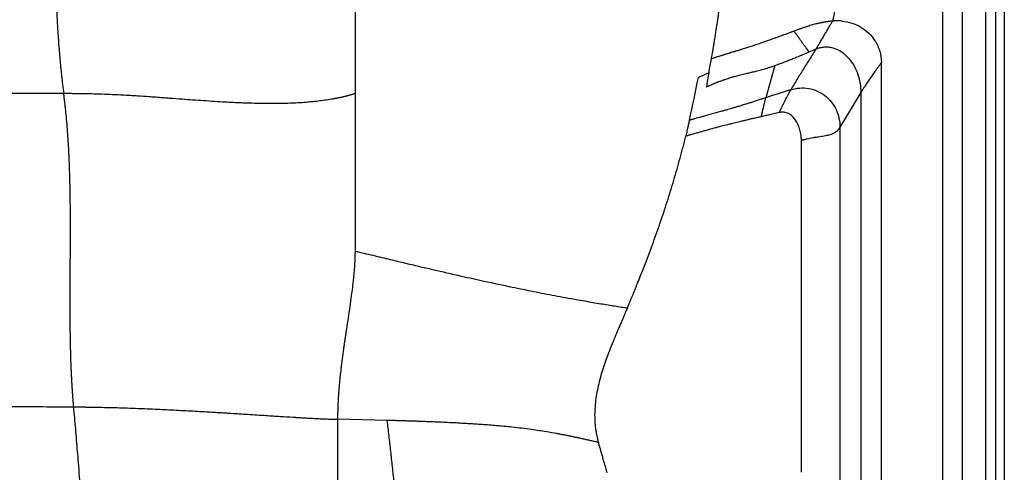
# Model space of a CAD drawing. Extents: x 525 to 609, y 649 to 778.
# Drawn here: x 589 to 609, y 701 to 711 of the extents above; entities that cross this region are included whole.
import ezdxf

# ---------------------------------------------------------------- set-up
doc = ezdxf.new("R2010")
doc.units = 0
doc.header["$MEASUREMENT"] = 0
doc.layers.add('1', color=4, linetype='Continuous')

# ---------------------------------------------------------------- blocks, each defined once
blk = doc.blocks.new('2024 JETSETTER HL')
at = {"layer": '1', "color": 4, "linetype": 'Continuous', "lineweight": 25}
blk.add_line((84.118, 33.995), (84.118, 64.99), dxfattribs=at)
at = {"layer": '1', "color": 3, "linetype": 'Continuous', "lineweight": 25}
for p, q in [((83.934, 64.573), (83.934, 33.995)), ((83.731, 33.995), (83.731, 64.296)), ((83.24, 33.995), (83.24, 63.663)), ((82.822, 63.154), (82.822, 33.995)), ((80.521, 44.656), (80.523, 44.656)), ((81.541, 33.432), (81.541, 43.79)), ((79.311, 43.725), (79.123, 43.048)), ((81.111, 43.158), (80.674, 42.429)), ((81.111, 43.158), (81.111, 33.995)), ((80.674, 42.429), (80.674, 34.621)), ((71.189, 36.282), (70.149, 36.306))]:
    blk.add_line(p, q, dxfattribs=at)
at = {"layer": '1', "color": 3, "linetype": 'Continuous', "lineweight": 25, "flags": 128}
blk.add_lwpolyline([(79.867, 35.195), (79.867, 36.461), (79.867, 36.85), (79.867, 38.675), (79.867, 38.675), (79.867, 38.675), (79.867, 38.675), (79.867, 38.676), (79.867, 38.677), (79.867, 38.682), (79.867, 38.703), (79.867, 38.787), (79.867, 39.121), (79.867, 40.458), (79.867, 42.155)], dxfattribs=at)
at = {"layer": '1', "color": 3, "linetype": 'Continuous', "lineweight": 25}
for points, knots in [([(64.537, 54.85), (64.534, 54.834), (64.527, 54.801), (64.518, 54.752), (64.509, 54.703), (64.5, 54.655), (64.492, 54.606), (64.484, 54.558), (64.476, 54.511), (64.468, 54.463), (64.461, 54.416), (64.453, 54.37), (64.446, 54.323), (64.439, 54.278), (64.433, 54.232), (64.426, 54.187), (64.413, 54.095), (64.395, 53.957), (64.373, 53.774), (64.354, 53.593), (64.33, 53.351), (64.304, 53.046), (64.284, 52.738), (64.27, 52.493), (64.261, 52.307), (64.252, 52.121), (64.237, 51.753), (64.218, 51.197), (64.202, 50.457), (64.193, 49.713), (64.188, 48.973), (64.188, 48.234), (64.193, 47.496), (64.203, 46.761), (64.216, 46.149), (64.23, 45.663), (64.241, 45.359), (64.251, 45.116), (64.259, 44.949), (64.266, 44.802), (64.272, 44.681), (64.283, 44.486), (64.301, 44.21), (64.324, 43.936), (64.342, 43.748), (64.352, 43.647), (64.362, 43.546), (64.373, 43.445), (64.385, 43.342), (64.398, 43.238), (64.407, 43.169), (64.412, 43.135)], [0, 0, 0, 0, 0.00448, 0.008921, 0.013324, 0.017689, 0.022015, 0.026302, 0.030551, 0.034762, 0.038934, 0.043068, 0.047163, 0.05122, 0.055238, 0.059217, 0.063158, 0.079434, 0.095382, 0.110998, 0.126282, 0.158155, 0.189359, 0.205119, 0.220876, 0.236845, 0.252374, 0.314648, 0.378151, 0.440565, 0.503482, 0.565945, 0.628256, 0.690792, 0.752516, 0.783676, 0.814493, 0.829925, 0.845451, 0.85709, 0.867403, 0.876392, 0.906806, 0.938217, 0.946768, 0.955411, 0.964145, 0.972972, 0.98189, 0.990899, 1, 1, 1, 1]), ([(70.514, 54.85), (70.514, 54.825), (70.514, 54.775), (70.514, 54.699), (70.514, 54.623), (70.514, 54.547), (70.514, 54.471), (70.514, 54.395), (70.514, 54.319), (70.514, 54.243), (70.514, 54.167), (70.514, 54.091), (70.514, 54.014), (70.514, 53.938), (70.514, 53.862), (70.514, 53.785), (70.514, 53.709), (70.514, 53.632), (70.514, 53.556), (70.514, 53.387), (70.514, 53.125), (70.514, 52.768), (70.514, 52.411), (70.514, 51.929), (70.514, 51.32), (70.514, 50.578), (70.514, 49.83), (70.514, 49.2), (70.514, 48.696), (70.514, 48.316), (70.514, 47.937), (70.514, 47.431), (70.514, 46.8), (70.514, 46.174), (70.514, 45.677), (70.514, 45.307), (70.514, 44.937), (70.514, 44.643), (70.514, 44.425), (70.514, 44.281), (70.514, 44.138), (70.514, 43.994), (70.514, 43.851), (70.514, 43.708), (70.514, 43.564), (70.514, 43.421), (70.514, 43.278), (70.514, 43.182), (70.514, 43.135)], [0, 0, 0, 0, 0.006979, 0.013944, 0.020896, 0.027835, 0.034761, 0.041675, 0.048576, 0.055465, 0.062342, 0.069207, 0.076061, 0.082904, 0.089736, 0.096558, 0.103369, 0.11017, 0.116961, 0.123743, 0.155046, 0.186116, 0.216979, 0.247664, 0.310063, 0.371883, 0.434303, 0.496536, 0.527785, 0.559071, 0.590378, 0.62175, 0.684368, 0.747468, 0.778711, 0.810133, 0.841755, 0.873597, 0.886041, 0.898527, 0.911053, 0.923623, 0.936237, 0.948895, 0.9616, 0.974352, 0.987151, 1, 1, 1, 1]), ([(77.981, 43.863), (77.987, 43.897), (77.999, 43.964), (78.016, 44.063), (78.033, 44.162), (78.049, 44.261), (78.064, 44.359), (78.08, 44.456), (78.094, 44.553), (78.109, 44.649), (78.123, 44.744), (78.136, 44.839), (78.149, 44.933), (78.162, 45.026), (78.174, 45.119), (78.21, 45.405), (78.265, 45.887), (78.319, 46.512), (78.357, 47.084), (78.38, 47.598), (78.394, 48.107), (78.397, 48.511), (78.395, 48.811), (78.393, 49.009), (78.389, 49.207), (78.384, 49.405), (78.377, 49.604), (78.369, 49.802), (78.359, 50), (78.348, 50.199), (78.335, 50.397), (78.321, 50.595), (78.305, 50.794), (78.288, 50.992), (78.269, 51.19), (78.249, 51.388), (78.228, 51.586), (78.205, 51.783), (78.18, 51.981), (78.154, 52.179), (78.127, 52.376), (78.098, 52.573), (78.068, 52.77), (78.036, 52.967), (78.003, 53.163), (77.98, 53.294), (77.968, 53.359)], [0, 0, 0, 0, 0.010676, 0.021279, 0.03181, 0.042269, 0.052655, 0.062968, 0.073209, 0.083378, 0.093473, 0.103496, 0.113446, 0.123323, 0.133127, 0.142858, 0.213823, 0.285713, 0.34003, 0.393877, 0.447336, 0.499997, 0.520829, 0.541579, 0.562344, 0.583121, 0.603908, 0.624703, 0.645508, 0.66632, 0.687139, 0.707965, 0.728798, 0.749636, 0.77048, 0.791329, 0.812183, 0.833041, 0.853902, 0.874767, 0.895634, 0.916504, 0.937376, 0.95825, 0.979124, 1, 1, 1, 1]), ([(80.52, 52.565), (80.651, 51.915), (80.75, 51.258), (80.882, 49.938), (80.915, 49.274), (80.915, 47.947), (80.882, 47.284), (80.75, 45.963), (80.652, 45.307), (80.521, 44.656)], [0, 0, 0, 0, 0.25, 0.25, 0.5, 0.5, 0.75, 0.75, 1, 1, 1, 1]), ([(80.521, 44.656), (80.514, 44.655), (80.5, 44.654), (80.479, 44.651), (80.455, 44.648), (80.427, 44.645), (80.397, 44.64), (80.366, 44.635), (80.337, 44.63), (80.313, 44.626), (80.294, 44.622), (80.261, 44.615), (80.22, 44.607), (80.149, 44.59), (80.07, 44.568), (79.989, 44.543), (79.927, 44.523), (79.875, 44.505), (79.819, 44.485), (79.763, 44.465), (79.727, 44.451), (79.711, 44.445)], [0, 0, 0, 0, 0.023195, 0.04756, 0.073042, 0.105699, 0.143814, 0.178429, 0.212566, 0.24625, 0.262325, 0.279505, 0.362333, 0.408844, 0.533305, 0.654041, 0.713342, 0.771819, 0.856507, 0.932412, 1, 1, 1, 1]), ([(80.173, 44.071), (80.176, 44.075), (80.181, 44.083), (80.188, 44.095), (80.195, 44.105), (80.2, 44.115), (80.206, 44.123), (80.215, 44.139), (80.23, 44.163), (80.249, 44.195), (80.269, 44.229), (80.297, 44.276), (80.327, 44.326), (80.356, 44.377), (80.386, 44.428), (80.417, 44.48), (80.448, 44.534), (80.467, 44.566), (80.483, 44.593), (80.496, 44.615), (80.509, 44.637), (80.517, 44.65), (80.521, 44.656)], [0, 0, 0, 0, 0.027022, 0.051645, 0.073808, 0.093457, 0.110547, 0.125037, 0.190667, 0.25005, 0.310115, 0.375067, 0.500042, 0.567699, 0.625046, 0.750006, 0.812521, 0.875022, 0.899731, 0.937509, 0.973107, 1, 1, 1, 1]), ([(80.72, 44.657), (80.713, 44.658), (80.7, 44.659), (80.681, 44.66), (80.661, 44.661), (80.641, 44.662), (80.622, 44.662), (80.602, 44.662), (80.582, 44.661), (80.562, 44.66), (80.543, 44.658), (80.529, 44.657), (80.523, 44.656)], [0, 0, 0, 0, 0.099795, 0.199525, 0.299232, 0.398956, 0.49874, 0.598625, 0.698652, 0.798863, 0.899299, 1, 1, 1, 1]), ([(80.72, 44.657), (80.789, 44.65), (80.857, 44.636), (80.989, 44.593), (81.052, 44.564), (81.171, 44.493), (81.227, 44.451), (81.327, 44.355), (81.371, 44.302), (81.408, 44.243)], [0, 0, 0, 0, 0.25, 0.25, 0.5, 0.5, 0.75, 0.75, 1, 1, 1, 1]), ([(79.711, 44.445), (79.704, 44.442), (79.69, 44.437), (79.667, 44.428), (79.641, 44.419), (79.602, 44.404), (79.538, 44.381), (79.45, 44.348), (79.366, 44.317), (79.28, 44.286), (79.213, 44.262), (79.153, 44.241), (79.109, 44.225), (79.061, 44.209), (79.009, 44.191), (78.957, 44.173), (78.907, 44.156), (78.858, 44.14), (78.809, 44.124), (78.762, 44.108), (78.716, 44.093), (78.671, 44.079), (78.636, 44.068), (78.607, 44.059), (78.581, 44.051), (78.547, 44.04), (78.507, 44.028), (78.466, 44.015), (78.419, 44.001), (78.377, 43.988), (78.333, 43.975), (78.3, 43.965), (78.27, 43.956), (78.234, 43.945), (78.195, 43.933), (78.152, 43.92), (78.118, 43.909), (78.087, 43.9), (78.062, 43.891), (78.042, 43.885), (78.021, 43.878), (78.001, 43.871), (77.988, 43.866), (77.981, 43.863)], [0, 0, 0, 0, 0.007869, 0.016752, 0.026631, 0.037486, 0.063654, 0.102765, 0.144968, 0.169762, 0.213338, 0.23372, 0.249982, 0.274886, 0.299802, 0.324735, 0.349688, 0.374665, 0.399667, 0.4247, 0.449765, 0.474868, 0.500009, 0.50823, 0.524826, 0.546831, 0.568846, 0.598055, 0.62499, 0.659224, 0.683229, 0.716635, 0.73092, 0.749984, 0.798728, 0.823531, 0.858184, 0.889704, 0.910175, 0.931438, 0.953496, 0.976349, 1, 1, 1, 1]), ([(80.028, 44.009), (80.026, 44.012), (80.022, 44.017), (80.017, 44.025), (80.011, 44.033), (80.004, 44.041), (79.998, 44.05), (79.992, 44.059), (79.985, 44.068), (79.978, 44.077), (79.971, 44.086), (79.955, 44.109), (79.927, 44.147), (79.885, 44.204), (79.842, 44.263), (79.808, 44.311), (79.784, 44.344), (79.769, 44.365), (79.754, 44.386), (79.739, 44.406), (79.725, 44.426), (79.715, 44.439), (79.711, 44.445)], [0, 0, 0, 0, 0.02406, 0.048111, 0.072156, 0.096198, 0.120242, 0.14429, 0.168346, 0.192412, 0.216491, 0.240587, 0.360941, 0.485588, 0.615304, 0.736649, 0.78068, 0.824649, 0.86856, 0.912419, 0.95623, 1, 1, 1, 1]), ([(81.408, 44.243), (81.451, 44.176), (81.485, 44.103), (81.529, 43.949), (81.541, 43.87), (81.541, 43.79)], [0, 0, 0, 0, 0.5, 0.5, 1, 1, 1, 1]), ([(79.311, 43.725), (79.323, 43.729), (79.352, 43.74), (79.398, 43.757), (79.445, 43.774), (79.504, 43.797), (79.576, 43.825), (79.665, 43.86), (79.741, 43.89), (79.801, 43.915), (79.85, 43.935), (79.904, 43.957), (79.965, 43.983), (80.007, 44), (80.028, 44.009)], [0, 0, 0, 0, 0.0505815, 0.1250189, 0.1953141, 0.2500216, 0.3750001, 0.4999581, 0.6249078, 0.6904351, 0.7498744, 0.8301091, 0.9133812, 1, 1, 1, 1]), ([(80.173, 44.071), (80.15, 44.035), (80.105, 43.964), (80.038, 43.857), (79.972, 43.753), (79.906, 43.647), (79.839, 43.54), (79.773, 43.431), (79.707, 43.323), (79.664, 43.251), (79.643, 43.215)], [0, 0, 0, 0, 0.128442, 0.254789, 0.378726, 0.5, 0.627816, 0.753841, 0.877936, 1, 1, 1, 1]), ([(80.173, 44.071), (80.202, 44.083), (80.261, 44.103), (80.355, 44.117), (80.451, 44.113), (80.514, 44.099), (80.606, 44.07), (80.664, 44.04), (80.77, 43.966), (80.818, 43.922), (80.902, 43.825), (80.976, 43.718), (81.054, 43.54), (81.101, 43.351), (81.111, 43.222), (81.111, 43.158)], [0, 0, 0, 0, 0.0625, 0.125, 0.1875, 0.25, 0.25, 0.375, 0.375, 0.5, 0.5, 0.625, 0.75, 0.875, 1, 1, 1, 1]), ([(81.541, 43.79), (81.536, 43.783), (81.527, 43.77), (81.514, 43.751), (81.5, 43.731), (81.487, 43.712), (81.474, 43.693), (81.461, 43.675), (81.449, 43.657), (81.436, 43.639), (81.407, 43.597), (81.365, 43.536), (81.307, 43.453), (81.253, 43.375), (81.212, 43.314), (81.185, 43.273), (81.168, 43.248), (81.152, 43.224), (81.137, 43.201), (81.124, 43.179), (81.115, 43.165), (81.111, 43.158)], [0, 0, 0, 0, 0.029328, 0.058317, 0.086969, 0.115283, 0.14326, 0.170899, 0.198202, 0.225168, 0.251797, 0.38404, 0.503178, 0.633574, 0.751717, 0.795317, 0.838007, 0.879802, 0.92072, 0.96078, 1, 1, 1, 1]), ([(77.707, 43.473), (77.713, 43.476), (77.725, 43.482), (77.744, 43.491), (77.765, 43.501), (77.79, 43.512), (77.827, 43.529), (77.865, 43.545), (77.902, 43.561), (77.92, 43.569), (77.928, 43.573)], [0, 0, 0, 0, 0.079541, 0.162866, 0.249976, 0.367769, 0.499976, 0.749994, 0.893844, 1, 1, 1, 1]), ([(77.928, 43.573), (77.919, 43.523), (77.91, 43.474), (77.892, 43.375), (77.884, 43.326), (77.875, 43.276)], [0, 0, 0, 0, 0.5, 0.5, 1, 1, 1, 1]), ([(78.022, 43.341), (78.028, 43.343), (78.039, 43.348), (78.057, 43.356), (78.075, 43.364), (78.095, 43.372), (78.117, 43.38), (78.151, 43.393), (78.199, 43.411), (78.271, 43.436), (78.354, 43.462), (78.447, 43.49), (78.525, 43.512), (78.59, 43.529), (78.645, 43.542), (78.714, 43.558), (78.796, 43.577), (78.892, 43.6), (78.977, 43.621), (79.046, 43.64), (79.098, 43.655), (79.15, 43.671), (79.198, 43.686), (79.241, 43.7), (79.276, 43.712), (79.299, 43.72), (79.311, 43.725)], [0, 0, 0, 0, 0.020122, 0.041112, 0.06297, 0.085694, 0.109285, 0.133739, 0.196722, 0.259753, 0.346245, 0.426351, 0.500037, 0.536276, 0.577015, 0.622228, 0.685051, 0.748465, 0.812043, 0.844202, 0.875383, 0.906512, 0.938123, 0.959739, 0.980361, 1, 1, 1, 1]), ([(77.875, 43.276), (77.88, 43.278), (77.888, 43.282), (77.901, 43.288), (77.915, 43.294), (77.928, 43.3), (77.941, 43.306), (77.958, 43.313), (77.977, 43.322), (78, 43.331), (78.015, 43.338), (78.022, 43.341)], [0, 0, 0, 0, 0.10065, 0.199128, 0.295396, 0.389417, 0.481156, 0.570583, 0.72581, 0.869007, 1, 1, 1, 1]), ([(64.412, 43.135), (64.362, 43.135), (64.264, 43.135), (64.136, 43.135), (63.988, 43.135), (63.693, 43.135), (63.032, 43.135), (62.298, 43.135), (61.653, 43.135), (61.293, 43.135), (60.973, 43.135), (60.669, 43.135), (60.392, 43.135), (60.134, 43.135), (59.882, 43.135), (59.717, 43.135), (59.635, 43.135)], [0, 0, 0, 0, 0.031479, 0.062971, 0.081611, 0.12585, 0.25136, 0.501552, 0.590018, 0.655589, 0.726338, 0.789956, 0.844769, 0.898044, 0.949786, 1, 1, 1, 1]), ([(70.514, 43.135), (70.507, 43.132), (70.492, 43.128), (70.47, 43.121), (70.447, 43.114), (70.424, 43.107), (70.401, 43.1), (70.377, 43.094), (70.353, 43.087), (70.329, 43.081), (70.304, 43.075), (70.28, 43.069), (70.255, 43.063), (70.229, 43.057), (70.204, 43.052), (70.178, 43.046), (70.152, 43.041), (70.126, 43.036), (70.1, 43.031), (70.073, 43.026), (70.047, 43.021), (69.984, 43.01), (69.883, 42.994), (69.74, 42.976), (69.592, 42.96), (69.387, 42.943), (69.111, 42.929), (68.821, 42.925), (68.583, 42.927), (68.399, 42.93), (68.231, 42.936), (68.084, 42.941), (67.95, 42.947), (67.78, 42.956), (67.569, 42.969), (67.344, 42.984), (67.118, 42.999), (66.881, 43.017), (66.68, 43.032), (66.52, 43.044), (66.418, 43.052), (66.313, 43.06), (66.16, 43.07), (66, 43.081), (65.84, 43.092), (65.684, 43.101), (65.492, 43.111), (65.268, 43.12), (65.048, 43.127), (64.884, 43.131), (64.774, 43.132), (64.715, 43.133), (64.656, 43.134), (64.596, 43.134), (64.535, 43.135), (64.473, 43.135), (64.432, 43.135), (64.412, 43.135)], [0, 0, 0, 0, 0.006576, 0.013135, 0.019677, 0.026201, 0.032707, 0.039195, 0.045666, 0.052118, 0.058552, 0.064967, 0.071364, 0.077742, 0.084102, 0.090442, 0.096764, 0.103066, 0.10935, 0.115614, 0.121858, 0.128083, 0.159054, 0.189709, 0.220039, 0.250034, 0.311884, 0.375004, 0.402558, 0.431452, 0.465744, 0.482621, 0.500015, 0.527762, 0.559763, 0.593794, 0.625024, 0.655923, 0.693013, 0.707598, 0.721028, 0.734703, 0.750028, 0.782698, 0.798775, 0.814424, 0.845601, 0.876081, 0.906287, 0.937215, 0.945591, 0.954163, 0.962933, 0.971901, 0.981068, 0.990434, 1, 1, 1, 1]), ([(64.62, 36.567), (64.619, 36.581), (64.617, 36.61), (64.613, 36.652), (64.609, 36.695), (64.606, 36.739), (64.603, 36.782), (64.6, 36.826), (64.596, 36.87), (64.593, 36.914), (64.591, 36.958), (64.588, 37.003), (64.585, 37.047), (64.583, 37.093), (64.58, 37.138), (64.578, 37.183), (64.576, 37.229), (64.573, 37.275), (64.571, 37.321), (64.569, 37.367), (64.567, 37.414), (64.566, 37.461), (64.564, 37.508), (64.562, 37.555), (64.561, 37.602), (64.559, 37.65), (64.558, 37.698), (64.557, 37.746), (64.556, 37.794), (64.555, 37.842), (64.554, 37.891), (64.553, 37.939), (64.552, 37.988), (64.551, 38.038), (64.55, 38.087), (64.55, 38.136), (64.548, 38.238), (64.547, 38.393), (64.546, 38.599), (64.546, 38.809), (64.546, 39.016), (64.547, 39.227), (64.549, 39.507), (64.551, 39.858), (64.553, 40.206), (64.552, 40.485), (64.551, 40.763), (64.547, 41.108), (64.538, 41.455), (64.528, 41.729), (64.519, 41.935), (64.507, 42.137), (64.493, 42.34), (64.477, 42.54), (64.461, 42.708), (64.447, 42.841), (64.436, 42.94), (64.424, 43.038), (64.416, 43.103), (64.412, 43.135)], [0, 0, 0, 0, 0.006397, 0.012817, 0.019261, 0.025729, 0.032222, 0.038741, 0.045285, 0.051856, 0.058454, 0.065079, 0.071731, 0.078412, 0.08512, 0.091857, 0.098623, 0.105418, 0.112243, 0.119097, 0.125981, 0.132895, 0.13984, 0.146816, 0.153822, 0.16086, 0.167929, 0.175029, 0.182162, 0.189326, 0.196522, 0.20375, 0.211011, 0.218304, 0.22563, 0.232989, 0.240382, 0.270778, 0.302424, 0.333081, 0.365321, 0.396051, 0.428957, 0.493163, 0.557736, 0.590089, 0.622446, 0.687045, 0.751282, 0.784015, 0.814909, 0.847051, 0.877697, 0.909238, 0.939444, 0.955044, 0.970335, 0.98532, 1, 1, 1, 1]), ([(70.514, 43.135), (70.514, 43.11), (70.514, 43.06), (70.514, 42.985), (70.514, 42.91), (70.514, 42.835), (70.514, 42.76), (70.514, 42.685), (70.514, 42.61), (70.514, 42.535), (70.514, 42.461), (70.514, 42.386), (70.514, 42.311), (70.514, 42.236), (70.514, 42.161), (70.514, 42.086), (70.514, 42.011), (70.514, 41.937), (70.514, 41.862), (70.514, 41.787), (70.514, 41.712), (70.514, 41.638), (70.514, 41.563), (70.514, 41.513), (70.514, 41.488)], [0, 0, 0, 0, 0.044364, 0.088827, 0.133388, 0.17805, 0.222813, 0.267677, 0.312644, 0.357714, 0.402888, 0.448167, 0.493553, 0.539044, 0.584643, 0.630351, 0.676167, 0.722093, 0.76813, 0.814278, 0.860538, 0.906912, 0.953399, 1, 1, 1, 1]), ([(79.643, 43.215), (79.623, 43.209), (79.58, 43.195), (79.505, 43.171), (79.438, 43.15), (79.361, 43.126), (79.287, 43.102), (79.201, 43.074), (79.147, 43.057), (79.123, 43.049)], [0, 0, 0, 0, 0.1126617, 0.2497984, 0.4291215, 0.4996605, 0.689868, 0.8566406, 1, 1, 1, 1]), ([(79.401, 42.738), (79.404, 42.744), (79.409, 42.755), (79.418, 42.772), (79.427, 42.79), (79.436, 42.809), (79.446, 42.828), (79.456, 42.849), (79.467, 42.872), (79.481, 42.9), (79.496, 42.932), (79.512, 42.965), (79.533, 43.008), (79.558, 43.058), (79.583, 43.106), (79.601, 43.14), (79.614, 43.164), (79.624, 43.183), (79.634, 43.199), (79.64, 43.21), (79.643, 43.215)], [0, 0, 0, 0, 0.031569, 0.0645, 0.098807, 0.134504, 0.171601, 0.210109, 0.250035, 0.306588, 0.375053, 0.437391, 0.500063, 0.635193, 0.750002, 0.814463, 0.875005, 0.916991, 0.958664, 1, 1, 1, 1]), ([(79.123, 43.048), (79.116, 43.046), (79.103, 43.042), (79.082, 43.035), (79.062, 43.028), (79.035, 43.02), (79.001, 43.009), (78.961, 42.996), (78.92, 42.982), (78.868, 42.966), (78.817, 42.949), (78.767, 42.933), (78.73, 42.922), (78.693, 42.91), (78.649, 42.897), (78.588, 42.878), (78.519, 42.857), (78.448, 42.836), (78.386, 42.818), (78.324, 42.8), (78.263, 42.782), (78.205, 42.766), (78.15, 42.75), (78.1, 42.736), (78.03, 42.717), (77.964, 42.699), (77.901, 42.682), (77.856, 42.67), (77.814, 42.659), (77.775, 42.648), (77.728, 42.635), (77.687, 42.624), (77.648, 42.613), (77.621, 42.605), (77.595, 42.598), (77.57, 42.591), (77.545, 42.584), (77.529, 42.58), (77.521, 42.577)], [0, 0, 0, 0, 0.007494, 0.015181, 0.023062, 0.031136, 0.045599, 0.062095, 0.078049, 0.092971, 0.123836, 0.139338, 0.154758, 0.16904, 0.185769, 0.211916, 0.248136, 0.279497, 0.310957, 0.340051, 0.37407, 0.407907, 0.4372, 0.469428, 0.499985, 0.571204, 0.607214, 0.642302, 0.678795, 0.71444, 0.749145, 0.811682, 0.843592, 0.874377, 0.905805, 0.937177, 0.966343, 1, 1, 1, 1]), ([(79.026, 42.651), (79.028, 42.657), (79.03, 42.668), (79.034, 42.685), (79.038, 42.701), (79.041, 42.716), (79.045, 42.731), (79.048, 42.745), (79.052, 42.764), (79.057, 42.786), (79.066, 42.822), (79.074, 42.856), (79.082, 42.89), (79.088, 42.916), (79.095, 42.942), (79.101, 42.966), (79.106, 42.988), (79.112, 43.01), (79.118, 43.03), (79.121, 43.042), (79.123, 43.048)], [0, 0, 0, 0, 0.0387778, 0.0764144, 0.1129253, 0.1483173, 0.182598, 0.2157764, 0.247863, 0.3105561, 0.3737851, 0.5002547, 0.5551556, 0.6266951, 0.7037087, 0.7524474, 0.8202403, 0.8840231, 0.9439164, 1, 1, 1, 1]), ([(79.401, 42.738), (79.382, 42.734), (79.343, 42.724), (79.284, 42.71), (79.211, 42.693), (79.125, 42.673), (79.059, 42.659), (79.026, 42.651)], [0, 0, 0, 0, 0.151238, 0.309009, 0.473212, 0.740239, 1, 1, 1, 1]), ([(79.867, 42.155), (79.867, 42.161), (79.867, 42.171), (79.866, 42.186), (79.865, 42.202), (79.864, 42.218), (79.863, 42.233), (79.861, 42.249), (79.857, 42.279), (79.849, 42.322), (79.835, 42.377), (79.818, 42.432), (79.79, 42.501), (79.746, 42.581), (79.69, 42.65), (79.638, 42.693), (79.596, 42.719), (79.551, 42.737), (79.513, 42.745), (79.484, 42.747), (79.463, 42.747), (79.442, 42.746), (79.422, 42.743), (79.408, 42.74), (79.401, 42.738)], [0, 0, 0, 0, 0.01805, 0.036236, 0.054567, 0.073051, 0.091696, 0.110509, 0.129497, 0.196444, 0.263526, 0.331257, 0.397424, 0.526884, 0.649177, 0.708338, 0.764596, 0.821696, 0.877851, 0.901691, 0.925696, 0.949999, 0.974727, 1, 1, 1, 1]), ([(79.026, 42.651), (79.017, 42.649), (78.999, 42.645), (78.974, 42.639), (78.947, 42.633), (78.913, 42.625), (78.861, 42.614), (78.797, 42.599), (78.721, 42.581), (78.648, 42.564), (78.557, 42.542), (78.458, 42.518), (78.338, 42.488), (78.241, 42.463), (78.166, 42.444), (78.123, 42.432), (78.091, 42.424), (78.056, 42.414), (77.993, 42.398), (77.912, 42.376), (77.827, 42.352), (77.764, 42.334), (77.717, 42.321), (77.678, 42.31), (77.635, 42.298), (77.591, 42.285), (77.553, 42.274), (77.521, 42.265), (77.493, 42.257), (77.467, 42.249), (77.451, 42.244), (77.443, 42.242)], [0, 0, 0, 0, 0.010936, 0.020522, 0.028772, 0.042544, 0.059217, 0.08903, 0.117823, 0.149421, 0.178242, 0.231226, 0.279212, 0.346213, 0.376961, 0.402615, 0.418582, 0.434575, 0.466326, 0.535857, 0.598945, 0.660414, 0.691274, 0.724928, 0.770124, 0.816382, 0.863685, 0.89869, 0.933083, 0.967753, 1, 1, 1, 1]), ([(77.521, 42.577), (77.514, 42.549), (77.502, 42.493), (77.489, 42.438), (77.482, 42.41)], [0, 0, 0, 0, 0.500001, 1, 1, 1, 1]), ([(77.482, 42.41), (77.48, 42.398), (77.473, 42.37), (77.462, 42.323), (77.452, 42.28), (77.445, 42.252), (77.443, 42.242)], [0, 0, 0, 0, 0.218838, 0.50006, 0.825944, 1, 1, 1, 1]), ([(79.867, 42.155), (79.872, 42.157), (79.884, 42.161), (79.901, 42.166), (79.918, 42.171), (79.935, 42.176), (79.953, 42.181), (79.972, 42.186), (80.004, 42.193), (80.051, 42.203), (80.102, 42.212), (80.143, 42.219), (80.183, 42.225), (80.233, 42.232), (80.29, 42.241), (80.346, 42.25), (80.399, 42.26), (80.45, 42.272), (80.496, 42.286), (80.541, 42.305), (80.58, 42.328), (80.609, 42.35), (80.629, 42.369), (80.642, 42.383), (80.653, 42.398), (80.664, 42.413), (80.671, 42.424), (80.674, 42.429)], [0, 0, 0, 0, 0.016944, 0.034186, 0.051732, 0.069585, 0.087749, 0.106228, 0.125025, 0.184537, 0.250032, 0.279861, 0.312541, 0.375039, 0.437537, 0.500034, 0.566706, 0.625033, 0.690199, 0.750026, 0.814042, 0.874991, 0.900442, 0.925625, 0.950583, 0.97536, 1, 1, 1, 1]), ([(76.221, 38.641), (76.234, 38.672), (76.261, 38.738), (76.305, 38.842), (76.352, 38.957), (76.393, 39.058), (76.44, 39.173), (76.499, 39.32), (76.606, 39.595), (76.746, 39.965), (76.879, 40.34), (76.981, 40.641), (77.055, 40.868), (77.126, 41.093), (77.195, 41.323), (77.261, 41.55), (77.314, 41.743), (77.355, 41.896), (77.386, 42.013), (77.415, 42.128), (77.433, 42.204), (77.443, 42.242)], [0, 0, 0, 0, 0.0266, 0.056312, 0.089134, 0.125066, 0.141907, 0.187634, 0.250212, 0.375353, 0.500425, 0.564563, 0.625392, 0.689081, 0.750259, 0.813674, 0.875086, 0.90693, 0.938362, 0.969384, 1, 1, 1, 1]), ([(70.514, 41.488), (70.514, 41.463), (70.514, 41.411), (70.514, 41.335), (70.514, 41.258), (70.514, 41.182), (70.514, 41.106), (70.514, 41.03), (70.514, 40.954), (70.514, 40.878), (70.514, 40.803), (70.514, 40.727), (70.514, 40.632), (70.514, 40.516), (70.514, 40.381), (70.514, 40.244), (70.514, 40.108), (70.515, 39.971), (70.515, 39.88), (70.515, 39.834)], [0, 0, 0, 0, 0.045014, 0.090068, 0.135166, 0.180306, 0.225489, 0.270717, 0.31599, 0.36131, 0.406676, 0.45209, 0.497552, 0.579418, 0.662029, 0.745389, 0.829502, 0.914371, 1, 1, 1, 1]), ([(70.514, 39.834), (70.514, 39.827), (70.514, 39.812), (70.514, 39.79), (70.514, 39.768), (70.513, 39.745), (70.513, 39.722), (70.512, 39.7), (70.511, 39.677), (70.51, 39.653), (70.509, 39.63), (70.508, 39.606), (70.507, 39.583), (70.505, 39.559), (70.504, 39.534), (70.502, 39.51), (70.501, 39.485), (70.499, 39.461), (70.495, 39.41), (70.488, 39.333), (70.477, 39.227), (70.465, 39.117), (70.447, 38.969), (70.421, 38.779), (70.387, 38.549), (70.352, 38.311), (70.323, 38.127), (70.304, 37.994), (70.293, 37.92), (70.281, 37.837), (70.268, 37.744), (70.254, 37.642), (70.24, 37.537), (70.227, 37.431), (70.212, 37.312), (70.198, 37.18), (70.183, 37.028), (70.172, 36.892), (70.166, 36.797), (70.162, 36.74), (70.16, 36.696), (70.157, 36.647), (70.155, 36.599), (70.153, 36.553), (70.152, 36.509), (70.151, 36.465), (70.15, 36.424), (70.149, 36.383), (70.149, 36.344), (70.149, 36.319), (70.149, 36.306)], [0, 0, 0, 0, 0.007232, 0.014451, 0.021658, 0.028856, 0.036045, 0.043228, 0.050406, 0.057581, 0.064756, 0.071931, 0.079109, 0.086292, 0.09348, 0.100677, 0.107883, 0.1151, 0.12233, 0.151723, 0.18158, 0.212011, 0.24311, 0.303777, 0.368211, 0.431555, 0.49985, 0.521387, 0.542288, 0.562558, 0.591087, 0.620449, 0.64866, 0.68057, 0.710469, 0.749933, 0.793784, 0.840049, 0.866156, 0.874966, 0.889344, 0.903305, 0.916847, 0.929973, 0.942682, 0.954975, 0.966853, 0.978316, 0.989365, 1, 1, 1, 1]), ([(70.515, 39.834), (70.578, 39.819), (70.703, 39.789), (70.888, 39.745), (71.069, 39.702), (71.246, 39.659), (71.418, 39.618), (71.581, 39.579), (71.738, 39.542), (71.888, 39.507), (72.032, 39.474), (72.169, 39.442), (72.304, 39.41), (72.498, 39.366), (72.808, 39.295), (73.273, 39.192), (73.774, 39.085), (74.266, 38.985), (74.711, 38.899), (75.064, 38.834), (75.326, 38.788), (75.498, 38.758), (75.66, 38.731), (75.813, 38.706), (75.956, 38.683), (76.091, 38.661), (76.178, 38.648), (76.221, 38.641)], [0, 0, 0, 0, 0.02566, 0.050734, 0.075221, 0.099122, 0.122436, 0.145163, 0.167304, 0.188859, 0.209826, 0.230207, 0.250002, 0.270822, 0.319432, 0.395828, 0.5, 0.583219, 0.670723, 0.762513, 0.801257, 0.838395, 0.873927, 0.907853, 0.940174, 0.970889, 1, 1, 1, 1]), ([(76.221, 38.641), (76.211, 38.618), (76.191, 38.572), (76.161, 38.502), (76.129, 38.428), (76.096, 38.35), (76.049, 38.242), (75.99, 38.104), (75.917, 37.929), (75.846, 37.75), (75.778, 37.571), (75.719, 37.4), (75.665, 37.226), (75.619, 37.053), (75.582, 36.878), (75.554, 36.707), (75.537, 36.532), (75.533, 36.359), (75.541, 36.219), (75.553, 36.115), (75.563, 36.049), (75.574, 35.988), (75.584, 35.942), (75.592, 35.906), (75.599, 35.878), (75.606, 35.85), (75.612, 35.831), (75.614, 35.822)], [0, 0, 0, 0, 0.025832, 0.051653, 0.077464, 0.107764, 0.138127, 0.197352, 0.26062, 0.331298, 0.393579, 0.456089, 0.515525, 0.578585, 0.638324, 0.697309, 0.755574, 0.816518, 0.873421, 0.898204, 0.922511, 0.942143, 0.960583, 0.970393, 0.980109, 0.989617, 1, 1, 1, 1]), ([(59.636, 36.586), (59.701, 36.586), (59.831, 36.586), (60.028, 36.586), (60.228, 36.586), (60.432, 36.586), (60.638, 36.586), (60.979, 36.586), (61.473, 36.585), (62.105, 36.583), (62.743, 36.58), (63.36, 36.576), (63.986, 36.572), (64.404, 36.569), (64.62, 36.567)], [0, 0, 0, 0, 0.039212, 0.079036, 0.119472, 0.16052, 0.202179, 0.244451, 0.366471, 0.500284, 0.625361, 0.750153, 0.870517, 1, 1, 1, 1]), ([(64.62, 36.567), (64.634, 36.567), (64.662, 36.567), (64.703, 36.567), (64.746, 36.566), (64.789, 36.566), (64.832, 36.565), (64.876, 36.564), (64.92, 36.564), (64.965, 36.563), (65.01, 36.562), (65.111, 36.56), (65.263, 36.557), (65.474, 36.552), (65.688, 36.546), (65.899, 36.538), (66.111, 36.53), (66.314, 36.521), (66.519, 36.512), (66.785, 36.499), (67.049, 36.485), (67.313, 36.47), (67.481, 36.46), (67.621, 36.452), (67.723, 36.446), (67.821, 36.44), (67.943, 36.432), (68.094, 36.423), (68.341, 36.407), (68.631, 36.388), (68.944, 36.368), (69.146, 36.356), (69.256, 36.349), (69.319, 36.345), (69.405, 36.34), (69.498, 36.335), (69.571, 36.331), (69.628, 36.328), (69.682, 36.325), (69.735, 36.322), (69.784, 36.32), (69.836, 36.317), (69.886, 36.315), (69.934, 36.313), (69.98, 36.312), (70.025, 36.31), (70.068, 36.309), (70.109, 36.307), (70.136, 36.307), (70.149, 36.306)], [0, 0, 0, 0, 0.006191, 0.012446, 0.018764, 0.025146, 0.031592, 0.0381, 0.044673, 0.051308, 0.058007, 0.064769, 0.095559, 0.125003, 0.157045, 0.188701, 0.217544, 0.25001, 0.278208, 0.308888, 0.369958, 0.399692, 0.433558, 0.45065, 0.46843, 0.484217, 0.499995, 0.530431, 0.562608, 0.632176, 0.692223, 0.749969, 0.761783, 0.766392, 0.792682, 0.820841, 0.833203, 0.847363, 0.863853, 0.875, 0.889385, 0.903645, 0.917781, 0.931792, 0.94568, 0.959444, 0.973086, 0.986604, 1, 1, 1, 1]), ([(64.674, 17.676), (64.678, 17.721), (64.685, 17.81), (64.696, 17.945), (64.707, 18.079), (64.718, 18.213), (64.729, 18.348), (64.74, 18.482), (64.75, 18.617), (64.76, 18.751), (64.77, 18.886), (64.78, 19.02), (64.79, 19.155), (64.8, 19.289), (64.809, 19.424), (64.818, 19.558), (64.827, 19.693), (64.836, 19.827), (64.845, 19.962), (64.854, 20.096), (64.862, 20.231), (64.87, 20.365), (64.879, 20.5), (64.887, 20.634), (64.894, 20.769), (64.902, 20.903), (64.909, 21.037), (64.917, 21.172), (64.924, 21.306), (64.931, 21.441), (64.938, 21.575), (64.944, 21.71), (64.951, 21.844), (64.957, 21.978), (64.963, 22.113), (64.969, 22.247), (64.978, 22.468), (64.991, 22.776), (65.005, 23.171), (65.018, 23.566), (65.041, 24.356), (65.065, 25.543), (65.072, 26.995), (65.06, 28.315), (65.036, 29.501), (64.999, 30.687), (64.949, 31.87), (64.886, 33.051), (64.823, 34.031), (64.766, 34.814), (64.73, 35.283), (64.701, 35.635), (64.682, 35.869), (64.662, 36.102), (64.641, 36.335), (64.627, 36.49), (64.62, 36.567)], [0, 0, 0, 0, 0.007189, 0.014376, 0.02156, 0.028741, 0.03592, 0.043096, 0.050269, 0.057439, 0.064607, 0.071772, 0.078934, 0.086093, 0.09325, 0.100404, 0.107555, 0.114703, 0.121849, 0.128992, 0.136132, 0.14327, 0.150404, 0.157536, 0.164665, 0.171792, 0.178916, 0.186037, 0.193155, 0.20027, 0.207383, 0.214493, 0.221601, 0.228705, 0.235807, 0.242907, 0.250003, 0.270864, 0.291706, 0.312531, 0.333337, 0.416675, 0.5, 0.562493, 0.624999, 0.687422, 0.749999, 0.812448, 0.874998, 0.906182, 0.937499, 0.950063, 0.962594, 0.975095, 0.987563, 1, 1, 1, 1]), ([(70.149, 36.306), (70.149, 36.27), (70.149, 36.196), (70.149, 36.085), (70.149, 35.974), (70.149, 35.863), (70.149, 35.752), (70.149, 35.64), (70.149, 35.529), (70.149, 35.417), (70.149, 35.305), (70.149, 35.193), (70.149, 35.08), (70.149, 34.968), (70.149, 34.855), (70.149, 34.742), (70.149, 34.629), (70.149, 34.516), (70.149, 34.403), (70.149, 34.289), (70.149, 34.176), (70.149, 34.062), (70.149, 33.788), (70.149, 33.352), (70.149, 32.754), (70.149, 32.152), (70.148, 31.347), (70.148, 30.337), (70.147, 29.12), (70.146, 27.9), (70.146, 26.678), (70.146, 25.458), (70.147, 24.238), (70.147, 23.022), (70.148, 22.013), (70.148, 21.209), (70.148, 20.609), (70.149, 20.011), (70.149, 19.542), (70.149, 19.2), (70.149, 18.983), (70.149, 18.768), (70.149, 18.552), (70.149, 18.338), (70.149, 18.124), (70.149, 17.911), (70.149, 17.698), (70.149, 17.486), (70.149, 17.274), (70.149, 17.134), (70.149, 17.064)], [0, 0, 0, 0, 0.0059213, 0.0118456, 0.017773, 0.0237034, 0.0296369, 0.0355736, 0.0415135, 0.0474566, 0.053403, 0.0593527, 0.0653057, 0.0712621, 0.077222, 0.0831853, 0.0891522, 0.0951226, 0.1010967, 0.1070744, 0.1130558, 0.1190409, 0.1250299, 0.1562337, 0.1874674, 0.2187378, 0.2500523, 0.3125851, 0.3750319, 0.4376713, 0.5000046, 0.5623412, 0.624975, 0.6874224, 0.7499509, 0.7812645, 0.8125344, 0.8437677, 0.8749712, 0.8864001, 0.8978156, 0.909218, 0.9206075, 0.9319846, 0.9433494, 0.9547023, 0.9660436, 0.9773734, 0.9886922, 1, 1, 1, 1]), ([(71.632, 31.194), (71.629, 31.25), (71.623, 31.362), (71.613, 31.529), (71.603, 31.696), (71.593, 31.863), (71.582, 32.029), (71.571, 32.195), (71.56, 32.362), (71.548, 32.528), (71.536, 32.693), (71.523, 32.859), (71.511, 33.024), (71.498, 33.189), (71.484, 33.354), (71.471, 33.519), (71.457, 33.683), (71.442, 33.847), (71.428, 34.011), (71.413, 34.175), (71.398, 34.338), (71.382, 34.501), (71.366, 34.665), (71.35, 34.827), (71.333, 34.99), (71.316, 35.152), (71.299, 35.314), (71.281, 35.476), (71.264, 35.638), (71.245, 35.799), (71.227, 35.96), (71.208, 36.121), (71.195, 36.229), (71.189, 36.282)], [0, 0, 0, 0, 0.032806, 0.065575, 0.098309, 0.131007, 0.163669, 0.196295, 0.228885, 0.261438, 0.293955, 0.326436, 0.35888, 0.391288, 0.423659, 0.455993, 0.488291, 0.520552, 0.552776, 0.584962, 0.617112, 0.649225, 0.681301, 0.713339, 0.745341, 0.777304, 0.809231, 0.84112, 0.872971, 0.904785, 0.936561, 0.968299, 1, 1, 1, 1]), ([(75.614, 35.822), (75.588, 35.828), (75.534, 35.84), (75.456, 35.858), (75.378, 35.875), (75.303, 35.892), (75.228, 35.908), (75.155, 35.924), (75.083, 35.939), (75.013, 35.954), (74.943, 35.968), (74.875, 35.981), (74.808, 35.994), (74.692, 36.016), (74.497, 36.049), (74.189, 36.096), (73.892, 36.133), (73.641, 36.158), (73.484, 36.172), (73.331, 36.185), (73.184, 36.196), (73.044, 36.205), (72.91, 36.213), (72.784, 36.22), (72.648, 36.228), (72.496, 36.235), (72.326, 36.244), (72.153, 36.251), (72.01, 36.257), (71.901, 36.261), (71.826, 36.264), (71.75, 36.266), (71.673, 36.269), (71.595, 36.271), (71.516, 36.274), (71.436, 36.276), (71.355, 36.278), (71.273, 36.28), (71.217, 36.281), (71.189, 36.282)], [0, 0, 0, 0, 0.023026, 0.045652, 0.067879, 0.089706, 0.111134, 0.132163, 0.152795, 0.173029, 0.192867, 0.212307, 0.231352, 0.25, 0.310827, 0.394169, 0.499998, 0.53926, 0.576232, 0.610914, 0.643306, 0.67341, 0.701227, 0.726756, 0.749999, 0.782168, 0.813768, 0.844798, 0.875258, 0.88779, 0.90031, 0.912817, 0.925311, 0.937792, 0.95026, 0.962715, 0.975157, 0.987585, 1, 1, 1, 1]), ([(75.796, 35.187), (75.791, 35.204), (75.781, 35.238), (75.767, 35.289), (75.753, 35.34), (75.738, 35.391), (75.723, 35.443), (75.706, 35.504), (75.685, 35.576), (75.662, 35.658), (75.638, 35.74), (75.622, 35.794), (75.614, 35.822)], [0, 0, 0, 0, 0.079616, 0.159576, 0.239884, 0.320545, 0.401562, 0.482939, 0.612146, 0.741382, 0.870662, 1, 1, 1, 1])]:
    blk.add_open_spline(points, degree=3, knots=knots, dxfattribs=at)
for points in [[(80.028, 44.009), (80.075, 44.03), (80.124, 44.05), (80.173, 44.071)], [(77.931, 43.588), (77.948, 43.68), (77.965, 43.771), (77.981, 43.863)], [(77.928, 43.573), (77.929, 43.578), (77.93, 43.583), (77.931, 43.588)], [(77.521, 42.577), (77.588, 42.874), (77.65, 43.173), (77.707, 43.473)], [(79.643, 43.215), (79.704, 43.234), (79.831, 43.259), (80.021, 43.251), (80.202, 43.196), (80.363, 43.1), (80.498, 42.968), (80.599, 42.806), (80.661, 42.623), (80.674, 42.494), (80.674, 42.429)]]:
    blk.add_open_spline(points, degree=3, dxfattribs=at)

msp = doc.modelspace()

# ---------------------------------------------------------------- block references
at = {"layer": '1'}
msp.add_blockref('2024 JETSETTER HL', (525.042, 666.116), dxfattribs=at)

doc.saveas('drawing.dxf')
